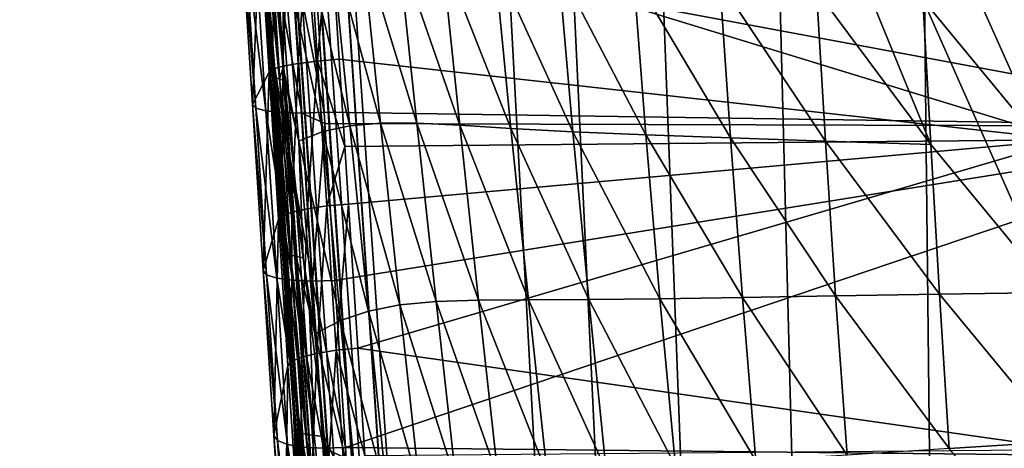
# Model space of a CAD drawing. Extents: x -24 to 24, y -123 to 38.
# Drawn here: x -24 to -19, y -24 to -21 of the extents above; entities that cross this region are included whole.
import ezdxf

# ---------------------------------------------------------------- set-up
doc = ezdxf.new("R2010")
doc.units = 0
doc.layers.add('L2', color=7, linetype='CONTINUOUS')
doc.layers.add('L4', color=7, linetype='CONTINUOUS')

msp = doc.modelspace()

# ---------------------------------------------------------------- linework, layer by layer
at = {"layer": 'L2', "color": 7}
for points in [[(-17.11027, -21.95672, 97.22924), (-22.56006, -20.94037, 97.08101), (-17.08777, -20.09908, 96.96329)], [(-18.39005, -20.2958, 103.9105), (-22.46906, -20.77629, 103.8549), (-18.37712, -22.03197, 104.091)], [(-22.80659, -21.65549, 103.549), (-22.83818, -20.82326, 103.5835), (-22.85827, -20.83504, 103.4635)], [(-22.78671, -21.63979, 103.6687), (-22.7827, -20.81029, 103.6916), (-22.83818, -20.82326, 103.5835)], [(-22.78671, -21.63979, 103.6687), (-22.83818, -20.82326, 103.5835), (-22.80659, -21.65549, 103.549)], [(-22.73133, -21.62327, 103.7766), (-22.7827, -20.81029, 103.6916), (-22.78671, -21.63979, 103.6687)], [(-22.73133, -21.62327, 103.7766), (-22.69701, -20.79735, 103.7778), (-22.7827, -20.81029, 103.6916)], [(-22.64564, -21.60749, 103.8625), (-22.69701, -20.79735, 103.7778), (-22.73133, -21.62327, 103.7766)], [(-22.64564, -21.60749, 103.8625), (-22.5891, -20.78565, 103.834), (-22.69701, -20.79735, 103.7778)], [(-22.53766, -21.59391, 103.9184), (-22.5891, -20.78565, 103.834), (-22.64564, -21.60749, 103.8625)], [(-22.46906, -20.77629, 103.8549), (-22.5891, -20.78565, 103.834), (-22.53766, -21.59391, 103.9184)], [(-22.46906, -20.77629, 103.8549), (-22.53766, -21.59391, 103.9184), (-22.41749, -21.58381, 103.9391)], [(-18.37712, -22.03197, 104.091), (-22.46906, -20.77629, 103.8549), (-22.41749, -21.58381, 103.9391)], [(-22.85827, -20.83504, 103.4635), (-22.95836, -20.90828, 97.48397), (-22.89911, -21.83526, 97.62973)], [(-22.89911, -21.83526, 97.62973), (-22.80659, -21.65549, 103.549), (-22.85827, -20.83504, 103.4635)], [(-22.95836, -20.90828, 97.48397), (-22.93974, -20.92466, 97.36079), (-22.88032, -21.85512, 97.50726)], [(-22.95836, -20.90828, 97.48397), (-22.88032, -21.85512, 97.50726), (-22.89911, -21.83526, 97.62973)], [(-22.93974, -20.92466, 97.36079), (-22.88355, -20.93701, 97.24907), (-22.82409, -21.87062, 97.39616)], [(-22.93974, -20.92466, 97.36079), (-22.82409, -21.87062, 97.39616), (-22.88032, -21.85512, 97.50726)], [(-22.88355, -20.93701, 97.24907), (-22.79536, -20.94411, 97.15985), (-22.73597, -21.88024, 97.30736)], [(-22.88355, -20.93701, 97.24907), (-22.73597, -21.88024, 97.30736), (-22.82409, -21.87062, 97.39616)], [(-22.79536, -20.94411, 97.15985), (-22.68386, -20.94527, 97.10192), (-22.62461, -21.88302, 97.24959)], [(-22.79536, -20.94411, 97.15985), (-22.62461, -21.88302, 97.24959), (-22.73597, -21.88024, 97.30736)], [(-22.68386, -20.94527, 97.10192), (-22.56006, -20.94037, 97.08101), (-22.50099, -21.87871, 97.22854)], [(-22.68386, -20.94527, 97.10192), (-22.50099, -21.87871, 97.22854), (-22.62461, -21.88302, 97.24959)], [(-17.11027, -21.95672, 97.22924), (-22.50099, -21.87871, 97.22854), (-22.56006, -20.94037, 97.08101)], [(-22.41749, -21.58381, 103.9391), (-22.53766, -21.59391, 103.9184), (-22.38624, -22.06848, 104.0056)], [(-18.37712, -22.03197, 104.091), (-22.41749, -21.58381, 103.9391), (-22.38624, -22.06848, 104.0056)], [(-22.75465, -22.47271, 103.6611), (-22.78671, -21.63979, 103.6687), (-22.80659, -21.65549, 103.549)], [(-22.73497, -22.4531, 103.7804), (-22.73133, -21.62327, 103.7766), (-22.78671, -21.63979, 103.6687)], [(-22.73497, -22.4531, 103.7804), (-22.78671, -21.63979, 103.6687), (-22.75465, -22.47271, 103.6611)], [(-22.67969, -22.43304, 103.8879), (-22.73133, -21.62327, 103.7766), (-22.73497, -22.4531, 103.7804)], [(-22.67969, -22.43304, 103.8879), (-22.64564, -21.60749, 103.8625), (-22.73133, -21.62327, 103.7766)], [(-22.594, -22.41442, 103.9734), (-22.64564, -21.60749, 103.8625), (-22.67969, -22.43304, 103.8879)], [(-22.594, -22.41442, 103.9734), (-22.53766, -21.59391, 103.9184), (-22.64564, -21.60749, 103.8625)], [(-22.48594, -22.39897, 104.029), (-22.53766, -21.59391, 103.9184), (-22.594, -22.41442, 103.9734)], [(-22.48594, -22.39897, 104.029), (-22.38624, -22.06848, 104.0056), (-22.53766, -21.59391, 103.9184)], [(-22.8397, -22.75746, 97.802), (-22.80659, -21.65549, 103.549), (-22.89911, -21.83526, 97.62973)], [(-22.8397, -22.75746, 97.802), (-22.75465, -22.47271, 103.6611), (-22.80659, -21.65549, 103.549)], [(-22.89911, -21.83526, 97.62973), (-22.88032, -21.85512, 97.50726), (-22.82073, -22.78077, 97.68035)], [(-22.89911, -21.83526, 97.62973), (-22.82073, -22.78077, 97.68035), (-22.8397, -22.75746, 97.802)], [(-22.88032, -21.85512, 97.50726), (-22.82409, -21.87062, 97.39616), (-22.76446, -22.7994, 97.56996)], [(-22.88032, -21.85512, 97.50726), (-22.76446, -22.7994, 97.56996), (-22.82073, -22.78077, 97.68035)], [(-22.82409, -21.87062, 97.39616), (-22.73597, -21.88024, 97.30736), (-22.6764, -22.81151, 97.48165)], [(-22.82409, -21.87062, 97.39616), (-22.6764, -22.81151, 97.48165), (-22.76446, -22.7994, 97.56996)], [(-22.73597, -21.88024, 97.30736), (-22.62461, -21.88302, 97.24959), (-22.56519, -22.81593, 97.42409)], [(-22.73597, -21.88024, 97.30736), (-22.56519, -22.81593, 97.42409), (-22.6764, -22.81151, 97.48165)], [(-22.62461, -21.88302, 97.24959), (-22.50099, -21.87871, 97.22854), (-22.49704, -21.9409, 97.24016)], [(-22.62461, -21.88302, 97.24959), (-22.49704, -21.9409, 97.24016), (-22.56519, -22.81593, 97.42409)], [(-22.49704, -21.9409, 97.24016), (-22.50099, -21.87871, 97.22854), (-17.11027, -21.95672, 97.22924)], [(-22.49704, -21.9409, 97.24016), (-22.44174, -22.81221, 97.40293), (-22.56519, -22.81593, 97.42409)], [(-22.44174, -22.81221, 97.40293), (-22.49704, -21.9409, 97.24016), (-17.11027, -21.95672, 97.22924)], [(-22.44174, -22.81221, 97.40293), (-17.11027, -21.95672, 97.22924), (-22.38234, -23.74068, 97.60413)], [(-22.38234, -23.74068, 97.60413), (-17.11027, -21.95672, 97.22924), (-17.13255, -23.79623, 97.60039)], [(-22.36564, -22.38814, 104.0495), (-22.38624, -22.06848, 104.0056), (-22.48594, -22.39897, 104.029)], [(-22.38624, -22.06848, 104.0056), (-22.36564, -22.38814, 104.0495), (-18.37712, -22.03197, 104.091)], [(-18.37712, -22.03197, 104.091), (-22.36564, -22.38814, 104.0495), (-22.31352, -23.18908, 104.186)], [(-18.37712, -22.03197, 104.091), (-22.31352, -23.18908, 104.186), (-18.36674, -23.75133, 104.3921)], [(-22.5421, -23.21792, 104.1107), (-22.48594, -22.39897, 104.029), (-22.594, -22.41442, 103.9734)], [(-22.43395, -23.20061, 104.1659), (-22.48594, -22.39897, 104.029), (-22.5421, -23.21792, 104.1107)], [(-22.43395, -23.20061, 104.1659), (-22.36564, -22.38814, 104.0495), (-22.48594, -22.39897, 104.029)], [(-22.31352, -23.18908, 104.186), (-22.36564, -22.38814, 104.0495), (-22.43395, -23.20061, 104.1659)], [(-22.70245, -23.28647, 103.7999), (-22.73497, -22.4531, 103.7804), (-22.75465, -22.47271, 103.6611)], [(-22.68297, -23.26297, 103.9186), (-22.67969, -22.43304, 103.8879), (-22.73497, -22.4531, 103.7804)], [(-22.68297, -23.26297, 103.9186), (-22.73497, -22.4531, 103.7804), (-22.70245, -23.28647, 103.7999)], [(-22.62779, -23.23938, 104.0256), (-22.67969, -22.43304, 103.8879), (-22.68297, -23.26297, 103.9186)], [(-22.62779, -23.23938, 104.0256), (-22.594, -22.41442, 103.9734), (-22.67969, -22.43304, 103.8879)], [(-22.5421, -23.21792, 104.1107), (-22.594, -22.41442, 103.9734), (-22.62779, -23.23938, 104.0256)], [(-22.78012, -23.67469, 98.00076), (-22.75465, -22.47271, 103.6611), (-22.8397, -22.75746, 97.802)], [(-22.78012, -23.67469, 98.00076), (-22.70245, -23.28647, 103.7999), (-22.75465, -22.47271, 103.6611)], [(-22.8397, -22.75746, 97.802), (-22.82073, -22.78077, 97.68035), (-22.76099, -23.70143, 97.88004)], [(-22.8397, -22.75746, 97.802), (-22.76099, -23.70143, 97.88004), (-22.78012, -23.67469, 98.00076)], [(-22.82073, -22.78077, 97.68035), (-22.76446, -22.7994, 97.56996), (-22.70467, -23.72316, 97.77044)], [(-22.82073, -22.78077, 97.68035), (-22.70467, -23.72316, 97.77044), (-22.76099, -23.70143, 97.88004)], [(-22.76446, -22.7994, 97.56996), (-22.6764, -22.81151, 97.48165), (-22.61667, -23.73776, 97.68269)], [(-22.76446, -22.7994, 97.56996), (-22.61667, -23.73776, 97.68269), (-22.70467, -23.72316, 97.77044)], [(-22.6764, -22.81151, 97.48165), (-22.56519, -22.81593, 97.42409), (-22.5056, -23.7438, 97.62539)], [(-22.6764, -22.81151, 97.48165), (-22.5056, -23.7438, 97.62539), (-22.61667, -23.73776, 97.68269)], [(-22.56519, -22.81593, 97.42409), (-22.44174, -22.81221, 97.40293), (-22.38234, -23.74068, 97.60413)], [(-22.56519, -22.81593, 97.42409), (-22.38234, -23.74068, 97.60413), (-22.5056, -23.7438, 97.62539)], [(-22.57565, -24.04205, 104.1898), (-22.5421, -23.21792, 104.1107), (-22.62779, -23.23938, 104.0256)], [(-22.48995, -24.01778, 104.2743), (-22.5421, -23.21792, 104.1107), (-22.57565, -24.04205, 104.1898)], [(-22.48995, -24.01778, 104.2743), (-22.43395, -23.20061, 104.1659), (-22.5421, -23.21792, 104.1107)], [(-22.38172, -23.99862, 104.3291), (-22.43395, -23.20061, 104.1659), (-22.48995, -24.01778, 104.2743)], [(-22.27439, -23.78472, 104.3077), (-22.31352, -23.18908, 104.186), (-22.43395, -23.20061, 104.1659)], [(-22.38172, -23.99862, 104.3291), (-22.27439, -23.78472, 104.3077), (-22.43395, -23.20061, 104.1659)], [(-18.36674, -23.75133, 104.3921), (-22.31352, -23.18908, 104.186), (-22.27439, -23.78472, 104.3077)], [(-22.7204, -24.58675, 98.22603), (-22.70245, -23.28647, 103.7999), (-22.78012, -23.67469, 98.00076)], [(-22.7204, -24.58675, 98.22603), (-22.65001, -24.09655, 103.9653), (-22.70245, -23.28647, 103.7999)], [(-22.65001, -24.09655, 103.9653), (-22.68297, -23.26297, 103.9186), (-22.70245, -23.28647, 103.7999)], [(-22.63073, -24.06916, 104.0834), (-22.62779, -23.23938, 104.0256), (-22.68297, -23.26297, 103.9186)], [(-22.63073, -24.06916, 104.0834), (-22.68297, -23.26297, 103.9186), (-22.65001, -24.09655, 103.9653)], [(-22.57565, -24.04205, 104.1898), (-22.62779, -23.23938, 104.0256), (-22.63073, -24.06916, 104.0834)], [(-22.78012, -23.67469, 98.00076), (-22.76099, -23.70143, 97.88004), (-22.70109, -24.61688, 98.10632)], [(-22.78012, -23.67469, 98.00076), (-22.70109, -24.61688, 98.10632), (-22.7204, -24.58675, 98.22603)], [(-22.76099, -23.70143, 97.88004), (-22.70467, -23.72316, 97.77044), (-22.64472, -24.64169, 97.99761)], [(-22.76099, -23.70143, 97.88004), (-22.64472, -24.64169, 97.99761), (-22.70109, -24.61688, 98.10632)], [(-22.70467, -23.72316, 97.77044), (-22.61667, -23.73776, 97.68269), (-22.55679, -24.65876, 97.91049)], [(-22.70467, -23.72316, 97.77044), (-22.55679, -24.65876, 97.91049), (-22.64472, -24.64169, 97.99761)], [(-22.61667, -23.73776, 97.68269), (-22.5056, -23.7438, 97.62539), (-22.44586, -24.66642, 97.8535)], [(-22.61667, -23.73776, 97.68269), (-22.44586, -24.66642, 97.8535), (-22.55679, -24.65876, 97.91049)], [(-22.5056, -23.7438, 97.62539), (-22.38234, -23.74068, 97.60413), (-22.37859, -23.79876, 97.61848)], [(-22.5056, -23.7438, 97.62539), (-22.37859, -23.79876, 97.61848), (-22.44586, -24.66642, 97.8535)], [(-22.38234, -23.74068, 97.60413), (-17.13255, -23.79623, 97.60039), (-22.37859, -23.79876, 97.61848)]]:
    msp.add_3dface(points, dxfattribs=at)
at = {"layer": 'L4', "color": 7}
for points in [[(-24.16712, -1.681163, 94.75451), (-24.19154, -1.682861, 94.6), (-19.07845, -75.1847, 94.6)], [(-22.45237, -26.68388, 81.3271), (-22.38043, -27.71795, 81.37926), (-24.19154, -1.682861, 94.6)], [(-22.45237, -26.68388, 81.3271), (-24.19154, -1.682861, 94.6), (-22.5237, -25.6584, 81.24403)], [(-22.38043, -27.71795, 81.37926), (-22.30749, -28.76651, 81.39981), (-24.19154, -1.682861, 94.6)], [(-24.19154, -1.682861, 94.6), (-22.30749, -28.76651, 81.39981), (-22.30337, -28.8257, 81.4)], [(-24.19154, -1.682861, 94.6), (-22.30337, -28.8257, 81.4), (-19.07845, -75.1847, 94.6)], [(-24.19154, -1.682861, 94.6), (-22.87013, -20.67834, 80.40462), (-22.80237, -21.65251, 80.62644)], [(-24.19154, -1.682861, 94.6), (-22.80237, -21.65251, 80.62644), (-22.7338, -22.63817, 80.82149)], [(-22.7338, -22.63817, 80.82149), (-22.66447, -23.63485, 80.98981), (-24.19154, -1.682861, 94.6)], [(-24.19154, -1.682861, 94.6), (-22.66447, -23.63485, 80.98981), (-22.59441, -24.6419, 81.13097)], [(-24.19154, -1.682861, 94.6), (-22.59441, -24.6419, 81.13097), (-22.5237, -25.6584, 81.24403)], [(-24.16712, -1.681163, 94.75451), (-19.05404, -75.183, 94.75451), (-24.09628, -1.676234, 94.8939)], [(-19.07845, -75.1847, 94.6), (-19.07537, -75.18449, 94.61952), (-24.16712, -1.681163, 94.75451)], [(-24.16712, -1.681163, 94.75451), (-19.07537, -75.18449, 94.61952), (-19.06989, -75.1841, 94.65417)], [(-24.16712, -1.681163, 94.75451), (-19.06989, -75.1841, 94.65417), (-19.06299, -75.18362, 94.69789)], [(-19.06299, -75.18362, 94.69789), (-19.05597, -75.18313, 94.74228), (-24.16712, -1.681163, 94.75451)], [(-24.16712, -1.681163, 94.75451), (-19.05597, -75.18313, 94.74228), (-19.05404, -75.183, 94.75451)], [(-24.09628, -1.676234, 94.8939), (-18.98319, -75.17807, 94.8939), (-23.98593, -1.668558, 95.00451)], [(-19.05404, -75.183, 94.75451), (-19.04481, -75.18236, 94.77267), (-24.09628, -1.676234, 94.8939)], [(-24.09628, -1.676234, 94.8939), (-19.04481, -75.18236, 94.77267), (-18.98319, -75.17807, 94.8939)], [(-23.98593, -1.668558, 95.00451), (-18.87284, -75.1704, 95.00451), (-23.84688, -1.658885, 95.07553)], [(-18.98319, -75.17807, 94.8939), (-18.97164, -75.17727, 94.90547), (-23.98593, -1.668558, 95.00451)], [(-23.98593, -1.668558, 95.00451), (-18.97164, -75.17727, 94.90547), (-18.87284, -75.1704, 95.00451)], [(-23.84688, -1.658885, 95.07553), (-18.73379, -75.16072, 95.07553), (-23.69274, -1.648163, 95.1)], [(-18.87284, -75.1704, 95.00451), (-18.86296, -75.1697, 95.00956), (-23.84688, -1.658885, 95.07553)], [(-23.84688, -1.658885, 95.07553), (-18.86296, -75.1697, 95.00956), (-18.73379, -75.16072, 95.07553)], [(-18.57966, -75.15, 95.1), (-22.30574, -5.648581, 95.1), (-23.69274, -1.648163, 95.1)], [(-23.69274, -1.648163, 95.1), (-18.73379, -75.16072, 95.07553), (-18.72827, -75.16034, 95.0764)], [(-23.69274, -1.648163, 95.1), (-18.72827, -75.16034, 95.0764), (-18.57966, -75.15, 95.1)], [(-18.57966, -75.15, 95.1), (-21.7631, -7.471283, 95.1), (-22.30574, -5.648581, 95.1)], [(-21.0718, -9.242947, 95.1), (-21.7631, -7.471283, 95.1), (-18.57966, -75.15, 95.1)], [(-18.57966, -75.15, 95.1), (-20.23655, -10.95147, 95.1), (-21.0718, -9.242947, 95.1)], [(-19.26306, -12.58519, 95.1), (-20.23655, -10.95147, 95.1), (-18.57966, -75.15, 95.1)], [(-18.57966, -75.15, 95.1), (-18.158, -14.13294, 95.1), (-19.26306, -12.58519, 95.1)], [(-19.76846, -21.20156, 75.55169), (-19.81328, -20.39015, 74.87697), (-19.13371, -22.05705, 75.56181)], [(-19.13371, -22.05705, 75.56181), (-19.81328, -20.39015, 74.87697), (-19.17639, -21.25057, 74.88522)], [(-19.17639, -21.25057, 74.88522), (-19.21422, -20.47114, 74.1732), (-18.49552, -22.0783, 74.89432)], [(-18.49552, -22.0783, 74.89432), (-19.21422, -20.47114, 74.1732), (-18.53144, -21.30434, 74.18029)], [(-22.87013, -20.67834, 80.40462), (-22.86734, -20.68886, 80.36055), (-22.7984, -21.66392, 80.57149)], [(-22.87013, -20.67834, 80.40462), (-22.7984, -21.66392, 80.57149), (-22.80237, -21.65251, 80.62644)], [(-22.78817, -21.67474, 80.51725), (-22.7984, -21.66392, 80.57149), (-22.86734, -20.68886, 80.36055)], [(-22.78817, -21.67474, 80.51725), (-22.86734, -20.68886, 80.36055), (-22.86045, -20.699, 80.31683)], [(-22.7718, -21.68485, 80.46438), (-22.78817, -21.67474, 80.51725), (-22.86045, -20.699, 80.31683)], [(-22.7718, -21.68485, 80.46438), (-22.86045, -20.699, 80.31683), (-22.84953, -20.70869, 80.27384)], [(-22.74951, -21.6941, 80.41356), (-22.7718, -21.68485, 80.46438), (-22.84953, -20.70869, 80.27384)], [(-22.74951, -21.6941, 80.41356), (-22.84953, -20.70869, 80.27384), (-22.83467, -20.71784, 80.23194)], [(-22.83467, -20.71784, 80.23194), (-22.81599, -20.72638, 80.19146), (-22.74951, -21.6941, 80.41356)], [(-22.72981, -20.97992, 80.11404), (-22.72856, -21.63014, 80.35256), (-22.81599, -20.72638, 80.19146)], [(-22.74951, -21.6941, 80.41356), (-22.81599, -20.72638, 80.19146), (-22.72856, -21.63014, 80.35256)], [(-22.60476, -20.94792, 79.82976), (-22.46161, -20.93643, 79.50588), (-22.35942, -21.95363, 79.82653)], [(-22.18791, -21.93907, 79.50506), (-22.35942, -21.95363, 79.82653), (-22.46161, -20.93643, 79.50588)], [(-22.18791, -21.93907, 79.50506), (-22.46161, -20.93643, 79.50588), (-22.29237, -20.94258, 79.1434)], [(-22.50819, -21.98608, 80.10889), (-22.72981, -20.97992, 80.11404), (-22.60476, -20.94792, 79.82976)], [(-22.64226, -22.03925, 80.351), (-22.72856, -21.63014, 80.35256), (-22.72981, -20.97992, 80.11404)], [(-22.50819, -21.98608, 80.10889), (-22.64226, -22.03925, 80.351), (-22.72981, -20.97992, 80.11404)], [(-22.60476, -20.94792, 79.82976), (-22.35942, -21.95363, 79.82653), (-22.50819, -21.98608, 80.10889)], [(-21.98634, -21.93919, 79.14559), (-22.18791, -21.93907, 79.50506), (-22.29237, -20.94258, 79.1434)], [(-21.98634, -21.93919, 79.14559), (-22.29237, -20.94258, 79.1434), (-22.08986, -20.96315, 78.74342)], [(-22.08986, -20.96315, 78.74342), (-21.84724, -20.99472, 78.30651), (-21.74828, -21.95055, 78.74881)], [(-22.08986, -20.96315, 78.74342), (-21.74828, -21.95055, 78.74881), (-21.98634, -21.93919, 79.14559)], [(-21.46476, -21.96844, 78.31419), (-21.74828, -21.95055, 78.74881), (-21.84724, -20.99472, 78.30651)], [(-21.46476, -21.96844, 78.31419), (-21.84724, -20.99472, 78.30651), (-21.55537, -21.03294, 77.83207)], [(-21.12112, -21.98642, 77.84126), (-21.46476, -21.96844, 78.31419), (-21.55537, -21.03294, 77.83207)], [(-21.12112, -21.98642, 77.84126), (-21.55537, -21.03294, 77.83207), (-21.20064, -21.07255, 77.31955)], [(-20.71433, -22.00371, 77.32978), (-21.12112, -21.98642, 77.84126), (-21.20064, -21.07255, 77.31955)], [(-20.71433, -22.00371, 77.32978), (-21.20064, -21.07255, 77.31955), (-20.78298, -21.11341, 76.76878)], [(-20.2457, -22.02071, 76.77949), (-20.71433, -22.00371, 77.32978), (-20.78298, -21.11341, 76.76878)], [(-20.2457, -22.02071, 76.77949), (-20.78298, -21.11341, 76.76878), (-20.30484, -21.15616, 76.17953)], [(-19.718, -22.03821, 76.1902), (-20.2457, -22.02071, 76.77949), (-20.30484, -21.15616, 76.17953)], [(-19.718, -22.03821, 76.1902), (-20.30484, -21.15616, 76.17953), (-19.76846, -21.20156, 75.55169)], [(-19.13371, -22.05705, 75.56181), (-19.718, -22.03821, 76.1902), (-19.76846, -21.20156, 75.55169)], [(-19.13371, -22.05705, 75.56181), (-19.17639, -21.25057, 74.88522), (-18.45487, -22.8799, 75.57284)], [(-18.45487, -22.8799, 75.57284), (-19.17639, -21.25057, 74.88522), (-18.49552, -22.0783, 74.89432)], [(-22.72856, -21.63014, 80.35256), (-22.72157, -21.70239, 80.36543), (-22.74951, -21.6941, 80.41356)], [(-22.64226, -22.03925, 80.351), (-22.72157, -21.70239, 80.36543), (-22.72856, -21.63014, 80.35256)], [(-22.80237, -21.65251, 80.62644), (-22.7984, -21.66392, 80.57149), (-22.72826, -22.65012, 80.75418)], [(-22.80237, -21.65251, 80.62644), (-22.72826, -22.65012, 80.75418), (-22.7338, -22.63817, 80.82149)], [(-22.71343, -22.66119, 80.68815), (-22.72826, -22.65012, 80.75418), (-22.7984, -21.66392, 80.57149)], [(-22.71343, -22.66119, 80.68815), (-22.7984, -21.66392, 80.57149), (-22.78817, -21.67474, 80.51725)], [(-22.68961, -22.67118, 80.62463), (-22.71343, -22.66119, 80.68815), (-22.78817, -21.67474, 80.51725)], [(-22.68961, -22.67118, 80.62463), (-22.78817, -21.67474, 80.51725), (-22.7718, -21.68485, 80.46438)], [(-22.65723, -22.67989, 80.5648), (-22.68961, -22.67118, 80.62463), (-22.7718, -21.68485, 80.46438)], [(-22.65723, -22.67989, 80.5648), (-22.7718, -21.68485, 80.46438), (-22.74951, -21.6941, 80.41356)], [(-22.74951, -21.6941, 80.41356), (-22.72157, -21.70239, 80.36543), (-22.6169, -22.68717, 80.5098)], [(-22.74951, -21.6941, 80.41356), (-22.6169, -22.68717, 80.5098), (-22.65723, -22.67989, 80.5648)], [(-22.64226, -22.03925, 80.351), (-22.6169, -22.68717, 80.5098), (-22.72157, -21.70239, 80.36543)], [(-22.50819, -21.98608, 80.10889), (-22.35942, -21.95363, 79.82653), (-22.25501, -22.98318, 80.10636)], [(-22.08043, -22.94896, 79.8263), (-22.35942, -21.95363, 79.82653), (-22.18791, -21.93907, 79.50506)], [(-22.08043, -22.94896, 79.8263), (-22.25501, -22.98318, 80.10636), (-22.35942, -21.95363, 79.82653)], [(-21.87891, -22.92976, 79.50775), (-22.08043, -22.94896, 79.8263), (-22.18791, -21.93907, 79.50506)], [(-21.87891, -22.92976, 79.50775), (-22.18791, -21.93907, 79.50506), (-21.98634, -21.93919, 79.14559)], [(-21.98634, -21.93919, 79.14559), (-21.74828, -21.95055, 78.74881), (-21.64382, -22.92211, 79.15149)], [(-21.98634, -21.93919, 79.14559), (-21.64382, -22.92211, 79.15149), (-21.87891, -22.92976, 79.50775)], [(-21.36645, -22.92096, 78.75713), (-21.64382, -22.92211, 79.15149), (-21.74828, -21.95055, 78.74881)], [(-21.36645, -22.92096, 78.75713), (-21.74828, -21.95055, 78.74881), (-21.46476, -21.96844, 78.31419)], [(-21.03199, -22.91871, 78.32424), (-21.36645, -22.92096, 78.75713), (-21.46476, -21.96844, 78.31419)], [(-21.03199, -22.91871, 78.32424), (-21.46476, -21.96844, 78.31419), (-21.12112, -21.98642, 77.84126)], [(-22.41008, -23.03559, 80.34676), (-22.64226, -22.03925, 80.351), (-22.50819, -21.98608, 80.10889)], [(-22.50819, -21.98608, 80.10889), (-22.25501, -22.98318, 80.10636), (-22.41008, -23.03559, 80.34676)], [(-20.63686, -22.91426, 77.85256), (-21.03199, -22.91871, 78.32424), (-21.12112, -21.98642, 77.84126)], [(-20.63686, -22.91426, 77.85256), (-21.12112, -21.98642, 77.84126), (-20.71433, -22.00371, 77.32978)], [(-20.17935, -22.90743, 77.34181), (-20.63686, -22.91426, 77.85256), (-20.71433, -22.00371, 77.32978)], [(-20.17935, -22.90743, 77.34181), (-20.71433, -22.00371, 77.32978), (-20.2457, -22.02071, 76.77949)], [(-19.66119, -22.89882, 76.79172), (-20.17935, -22.90743, 77.34181), (-20.2457, -22.02071, 76.77949)], [(-19.66119, -22.89882, 76.79172), (-20.2457, -22.02071, 76.77949), (-19.718, -22.03821, 76.1902)], [(-22.55372, -23.10896, 80.54622), (-22.6169, -22.68717, 80.5098), (-22.64226, -22.03925, 80.351)], [(-22.41008, -23.03559, 80.34676), (-22.55372, -23.10896, 80.54622), (-22.64226, -22.03925, 80.351)], [(-19.08548, -22.88932, 76.20209), (-19.66119, -22.89882, 76.79172), (-19.718, -22.03821, 76.1902)], [(-19.08548, -22.88932, 76.20209), (-19.718, -22.03821, 76.1902), (-19.13371, -22.05705, 75.56181)], [(-18.45487, -22.8799, 75.57284), (-19.08548, -22.88932, 76.20209), (-19.13371, -22.05705, 75.56181)], [(-22.7338, -22.63817, 80.82149), (-22.72826, -22.65012, 80.75418), (-22.65688, -23.64682, 80.90893)], [(-22.7338, -22.63817, 80.82149), (-22.65688, -23.64682, 80.90893), (-22.66447, -23.63485, 80.98981)], [(-22.63604, -23.65754, 80.83023), (-22.65688, -23.64682, 80.90893), (-22.72826, -22.65012, 80.75418)], [(-22.63604, -23.65754, 80.83023), (-22.72826, -22.65012, 80.75418), (-22.71343, -22.66119, 80.68815)], [(-22.60251, -23.6667, 80.75584), (-22.63604, -23.65754, 80.83023), (-22.71343, -22.66119, 80.68815)], [(-22.60251, -23.6667, 80.75584), (-22.71343, -22.66119, 80.68815), (-22.68961, -22.67118, 80.62463)], [(-22.55721, -23.67407, 80.68775), (-22.60251, -23.6667, 80.75584), (-22.68961, -22.67118, 80.62463)], [(-22.55721, -23.67407, 80.68775), (-22.68961, -22.67118, 80.62463), (-22.65723, -22.67989, 80.5648)], [(-22.65723, -22.67989, 80.5648), (-22.6169, -22.68717, 80.5098), (-22.58278, -22.98018, 80.54465)], [(-22.65723, -22.67989, 80.5648), (-22.58278, -22.98018, 80.54465), (-22.55721, -23.67407, 80.68775)], [(-22.55372, -23.10896, 80.54622), (-22.58278, -22.98018, 80.54465), (-22.6169, -22.68717, 80.5098)], [(-19.59722, -23.78208, 77.35539), (-20.17935, -22.90743, 77.34181), (-19.66119, -22.89882, 76.79172)], [(-19.03101, -23.74609, 76.80519), (-19.66119, -22.89882, 76.79172), (-19.08548, -22.88932, 76.20209)], [(-19.03101, -23.74609, 76.80519), (-19.59722, -23.78208, 77.35539), (-19.66119, -22.89882, 76.79172)], [(-18.40882, -23.70787, 76.21492), (-19.08548, -22.88932, 76.20209), (-18.45487, -22.8799, 75.57284)], [(-18.40882, -23.70787, 76.21492), (-19.03101, -23.74609, 76.80519), (-19.08548, -22.88932, 76.20209)], [(-21.97044, -23.97118, 80.10653), (-22.25501, -22.98318, 80.10636), (-22.08043, -22.94896, 79.8263)], [(-21.76817, -23.93378, 79.8293), (-22.08043, -22.94896, 79.8263), (-21.87891, -22.92976, 79.50775)], [(-21.76817, -23.93378, 79.8293), (-21.97044, -23.97118, 80.10653), (-22.08043, -22.94896, 79.8263)], [(-21.87891, -22.92976, 79.50775), (-21.64382, -22.92211, 79.15149), (-21.53517, -23.90833, 79.51394)], [(-21.87891, -22.92976, 79.50775), (-21.53517, -23.90833, 79.51394), (-21.76817, -23.93378, 79.8293)], [(-21.26236, -23.88942, 79.16022), (-21.64382, -22.92211, 79.15149), (-21.36645, -22.92096, 78.75713)], [(-21.26236, -23.88942, 79.16022), (-21.53517, -23.90833, 79.51394), (-21.64382, -22.92211, 79.15149)], [(-20.93487, -23.8683, 78.76779), (-21.36645, -22.92096, 78.75713), (-21.03199, -22.91871, 78.32424)], [(-20.93487, -23.8683, 78.76779), (-21.26236, -23.88942, 79.16022), (-21.36645, -22.92096, 78.75713)], [(-20.54955, -23.84356, 78.3364), (-21.03199, -22.91871, 78.32424), (-20.63686, -22.91426, 77.85256)], [(-20.54955, -23.84356, 78.3364), (-20.93487, -23.8683, 78.76779), (-21.03199, -22.91871, 78.32424)], [(-20.10411, -23.81481, 77.8657), (-20.63686, -22.91426, 77.85256), (-20.17935, -22.90743, 77.34181)], [(-20.10411, -23.81481, 77.8657), (-20.54955, -23.84356, 78.3364), (-20.63686, -22.91426, 77.85256)], [(-19.59722, -23.78208, 77.35539), (-20.10411, -23.81481, 77.8657), (-20.17935, -22.90743, 77.34181)], [(-22.50134, -23.67945, 80.62781), (-22.58278, -22.98018, 80.54465), (-22.55372, -23.10896, 80.54622)], [(-22.55721, -23.67407, 80.68775), (-22.58278, -22.98018, 80.54465), (-22.50134, -23.67945, 80.62781)], [(-22.41008, -23.03559, 80.34676), (-22.25501, -22.98318, 80.10636), (-22.1488, -24.02398, 80.34481)], [(-21.97044, -23.97118, 80.10653), (-22.1488, -24.02398, 80.34481), (-22.25501, -22.98318, 80.10636)], [(-22.31078, -24.09532, 80.54283), (-22.55372, -23.10896, 80.54622), (-22.41008, -23.03559, 80.34676)], [(-22.41008, -23.03559, 80.34676), (-22.1488, -24.02398, 80.34481), (-22.31078, -24.09532, 80.54283)], [(-22.31078, -24.09532, 80.54283), (-22.50134, -23.67945, 80.62781), (-22.55372, -23.10896, 80.54622)], [(-22.66447, -23.63485, 80.98981), (-22.65688, -23.64682, 80.90893), (-22.58429, -24.65319, 81.03567)], [(-22.66447, -23.63485, 80.98981), (-22.58429, -24.65319, 81.03567), (-22.59441, -24.6419, 81.13097)], [(-22.55596, -24.66276, 80.9439), (-22.58429, -24.65319, 81.03567), (-22.65688, -23.64682, 80.90893)], [(-22.55596, -24.66276, 80.9439), (-22.65688, -23.64682, 80.90893), (-22.63604, -23.65754, 80.83023)], [(-22.51049, -24.67027, 80.85912), (-22.55596, -24.66276, 80.9439), (-22.63604, -23.65754, 80.83023)], [(-22.51049, -24.67027, 80.85912), (-22.63604, -23.65754, 80.83023), (-22.60251, -23.6667, 80.75584)], [(-22.44955, -24.67542, 80.78445), (-22.51049, -24.67027, 80.85912), (-22.60251, -23.6667, 80.75584)], [(-22.44955, -24.67542, 80.78445), (-22.60251, -23.6667, 80.75584), (-22.55721, -23.67407, 80.68775)], [(-22.55721, -23.67407, 80.68775), (-22.50134, -23.67945, 80.62781), (-22.44955, -24.67542, 80.78445)], [(-22.41015, -24.40268, 80.69654), (-22.50134, -23.67945, 80.62781), (-22.31078, -24.09532, 80.54283)], [(-22.44955, -24.67542, 80.78445), (-22.50134, -23.67945, 80.62781), (-22.41015, -24.40268, 80.69654)], [(-18.35668, -24.56089, 76.81966), (-19.03101, -23.74609, 76.80519), (-18.40882, -23.70787, 76.21492)]]:
    msp.add_3dface(points, dxfattribs=at)

doc.saveas('drawing.dxf')
